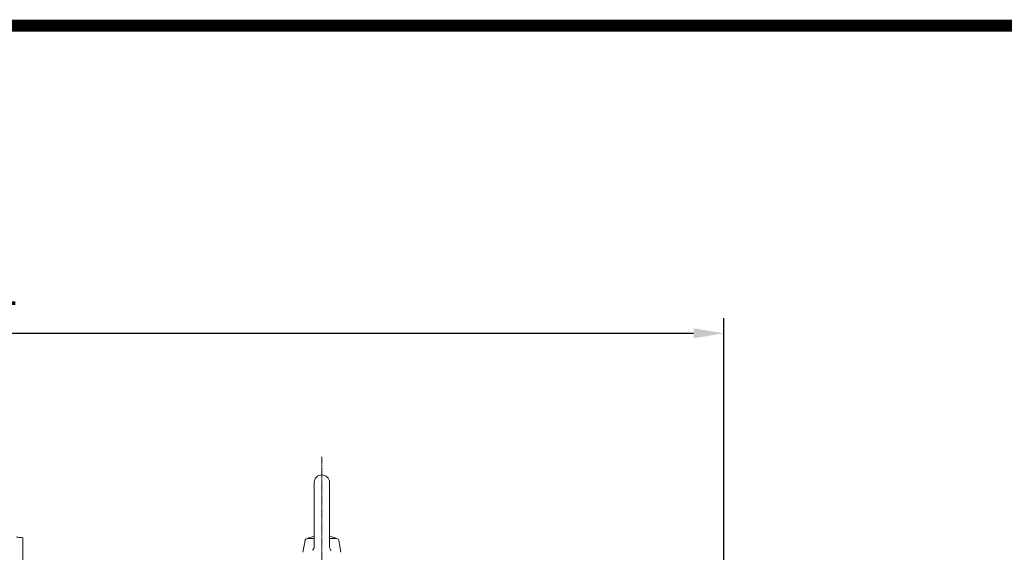
# Model space of a CAD drawing. Extents: x 76 to 3798, y -488 to 2197.
# Drawn here: x 1901 to 2550, y 1779 to 2130 of the extents above; entities that cross this region are included whole.
import ezdxf

# ---------------------------------------------------------------- set-up
doc = ezdxf.new("R2010")
doc.units = 0
doc.header["$MEASUREMENT"] = 0
doc.linetypes.add('CENTER2', pattern=[1.125, 0.75, -0.125, 0.125, -0.125])
doc.layers.add('CENTER LINE', color=1, linetype='CENTER2', lineweight=9)
doc.layers.add('OUTLINE', color=3, linetype='Continuous', lineweight=20)
doc.styles.add('MX_NOTE_STANDARD', font='txt.shx', dxfattribs={"height": 3.15, "bigfont": 'extfont.shx'})
doc.dimstyles.new('MXDIMSTYLE', dxfattribs={"dimtxt": 3.15, "dimasz": 2.5, "dimexe": 1.5, "dimexo": 1, "dimgap": 1, "dimtad": 1, "dimdec": 4, "dimdsep": 46, "dimtxsty": 'MX_NOTE_STANDARD', "dimcen": 2.5, "dimadec": 0, "dimazin": 0, "dimtfac": 1, "dimtdec": 4, "dimtmove": 2, "dimatfit": 3, "dimfxl": 0, "dimtolj": 1, "dimarcsym": 0})

# ---------------------------------------------------------------- blocks, each defined once
blk = doc.blocks.new('*D104')
at = {"color": 3, "linetype": 'Continuous', "lineweight": -2}
for p, q in [((1361.25, 1716.5), (1361.25, 1933.75)), ((2364.95, 1729.84), (2364.95, 1933.75)), ((1381.25, 1923.75), (2344.95, 1923.75))]:
    blk.add_line(p, q, dxfattribs=at)
at = {"color": 3}
for points in [[(1381.25, 1927.08), (1381.25, 1920.42), (1361.25, 1923.75)], [(2344.95, 1920.42), (2344.95, 1927.08), (2364.95, 1923.75)]]:
    blk.add_solid(points, dxfattribs=at)
at = {"layer": 'DEFPOINTS', "color": 0}
for p in [(2364.95, 1923.75), (2364.95, 1717.84), (1361.25, 1704.5)]:
    blk.add_point(p, dxfattribs=at)
at = {"color": 3, "linetype": 'Continuous', "insert": (1863.1, 1947.75), "char_height": 24, "attachment_point": 5}
blk.add_mtext('\\A1;1004', dxfattribs=at)
blk = doc.blocks.new('GUIDE LINES')
at = {"linetype": 'Continuous', "const_width": 3.98, "flags": 128}
blk.add_lwpolyline([(-1818.25, 1303.15), (-1818.25, 27.41), (-27.41, 27.41), (-27.41, 1303.15)], close=True, dxfattribs=at)
blk = doc.blocks.new('GUIDE LINES1')
at = {"color": 3, "linetype": 'Continuous'}
blk.add_blockref('GUIDE LINES', (0, 0), dxfattribs=at)

msp = doc.modelspace()

# ---------------------------------------------------------------- linework, layer by layer
at = {"layer": 'CENTER LINE'}
msp.add_line((2100.25, 1435.93), (2100.25, 1842.41), dxfattribs=at)
msp.add_line((2100.25, 1435.93), (2100.25, 1842.41), dxfattribs=at)
at = {"layer": 'OUTLINE'}
for p, q in [((2095.25, 1825.5), (2095.25, 1783.64)), ((2095.25, 1825.5), (2095.25, 1783.64)), ((2105.25, 1825.5), (2105.25, 1783.44)), ((2105.25, 1825.5), (2105.25, 1783.44)), ((2087.75, 1779.5), (2089.12, 1787.26)), ((2095.25, 1788.5), (2090.59, 1788.5)), ((2109.9, 1788.5), (2105.25, 1788.5)), ((2112.75, 1779.5), (2111.38, 1787.26))]:
    msp.add_line(p, q, dxfattribs=at)
at = {"layer": 'OUTLINE', "linetype": 'Continuous'}
msp.add_line((1903.25, 1789.14), (1903.25, 1439.5), dxfattribs=at)
at = {"layer": 'OUTLINE'}
for points in [[(2095.25, 1783.64), (2095.23, 1783.24), (2095.19, 1782.95), (2095.09, 1782.52), (2094.94, 1782.1), (2094.78, 1781.75), (2094.63, 1781.5), (2094.37, 1781.14), (2094.08, 1780.81)], [(2106.42, 1780.62), (2106.16, 1780.91), (2105.98, 1781.14), (2105.74, 1781.52), (2105.55, 1781.91), (2105.42, 1782.28), (2105.35, 1782.57), (2105.27, 1783), (2105.25, 1783.44)]]:
    msp.add_lwpolyline(points, dxfattribs=at)
for centre, radius, start, end in [((2100.25, 1825.5), 5, 0.00006, 180), ((2100.25, 1765.34), 25.16, 101.46445, 114.96769), ((2100.25, 1765.34), 25.16, 65.03252, 78.53577), ((2090.59, 1787), 1.5, 89.99964, 169.99988), ((2109.9, 1787), 1.5, 10.00009, 89.99996)]:
    msp.add_arc(centre, radius, start, end, dxfattribs=at)
at = {"layer": 'OUTLINE', "linetype": 'Continuous'}
msp.add_open_spline([(1903.25, 1789.14), (1901.96, 1789.24), (1900.96, 1789.33), (1899.59, 1789.46), (1899.25, 1789.5), (1899.25, 1789.5)], degree=3, knots=[0, 0, 0, 0, 0.25, 0.25, 0.4996512, 0.4996512, 0.4996512, 0.4996512], dxfattribs=at)

# ---------------------------------------------------------------- block references
at = {"color": 3, "linetype": 'Continuous', "xscale": 2.005839440214948, "yscale": 2.005839440214948, "zscale": 2.005839440214948}
msp.add_blockref('GUIDE LINES1', (3797.57, -487.57), dxfattribs=at)

# ---------------------------------------------------------------- dimensions: what is measured, and where the dimension line sits
at = {"color": 3, "linetype": 'Continuous'}
dim = msp.add_linear_dim(base=(2364.95, 1923.75), p1=(1361.25, 1704.5), p2=(2364.95, 1717.84), dimstyle='MXDIMSTYLE', override={"dimscale": 4, "dimtxt": 6, "dimasz": 5, "dimexe": 2.5, "dimexo": 3, "dimgap": 3, "dimtoh": 1, "dimdec": 0, "dimzin": 9, "dimtxsty": 'Standard', "dimcen": 0, "dimclrd": 3, "dimclre": 3, "dimclrt": 3, "dimtdec": 0, "dimtofl": 0, "dimtmove": 0, "dimtfill": 0, "dimtzin": 0}, dxfattribs=at)
dim.commit()
dim.dimension.update_dxf_attribs({"geometry": '*D104', "text_midpoint": (1863.1, 1947.75)})

doc.saveas('drawing.dxf')
